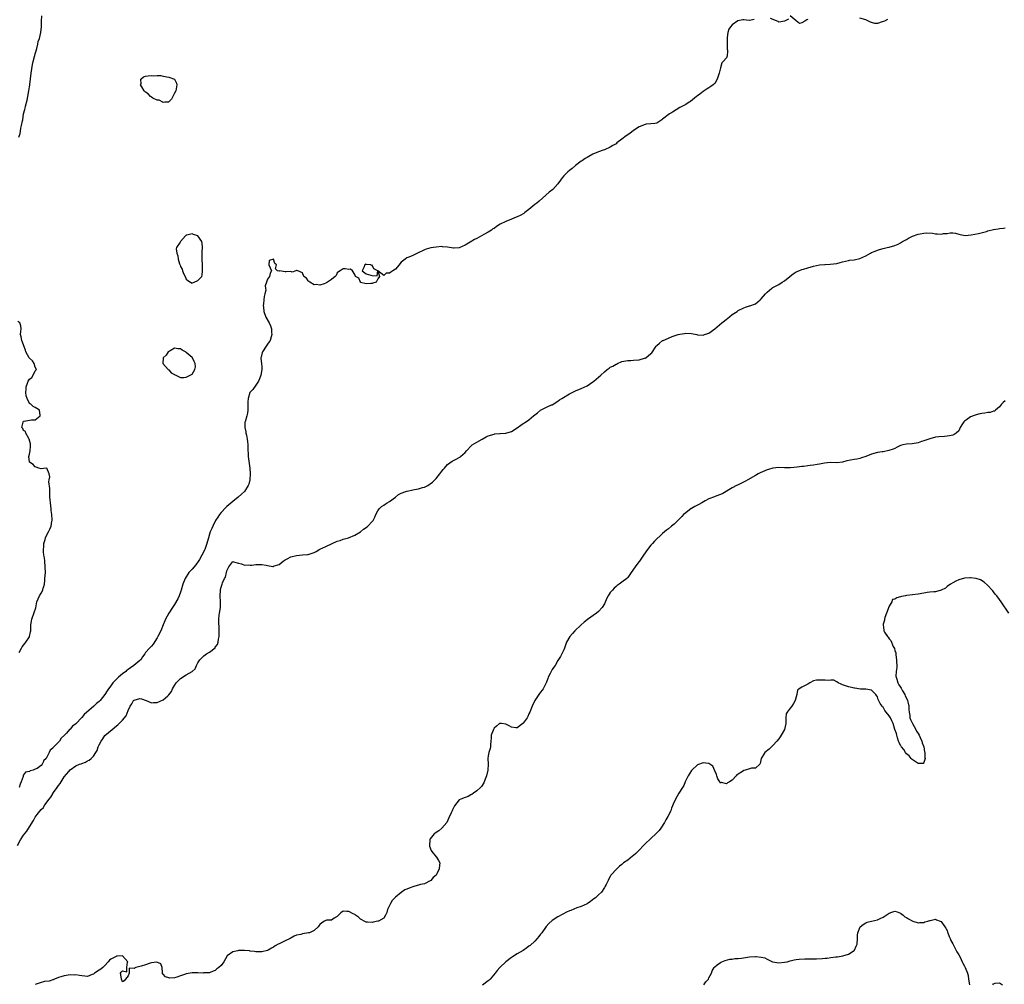
# Model space of a CAD drawing. Units: inches. Extents: x 2580000 to 2583000, y 1536000 to 1539000.
# Drawn here: x 2580198 to 2580537, y 1537341 to 1537673 of the extents above; entities that cross this region are included whole.
import ezdxf

# ---------------------------------------------------------------- set-up
doc = ezdxf.new("R2010")
doc.units = ezdxf.units.IN
doc.header["$MEASUREMENT"] = 0
doc.layers.add('LD25801536_2ft', color=123, linetype='Continuous')

msp = doc.modelspace()

# ---------------------------------------------------------------- linework, layer by layer
at = {"layer": 'LD25801536_2ft'}
for points, elevation in [([(2580197.34, 1537633), (2580197.76, 1537634.25), (2580197.86, 1537635), (2580198.05, 1537636.05), (2580198.31, 1537637), (2580198.56, 1537638.56), (2580198.66, 1537639), (2580198.99, 1537640.99), (2580199.45, 1537642.55), (2580199.51, 1537643), (2580199.66, 1537643.66), (2580200.26, 1537645.74), (2580200.49, 1537647), (2580200.82, 1537649), (2580201, 1537650.32), (2580201.1, 1537650.9), (2580201.11, 1537651.11), (2580201.61, 1537655), (2580202.02, 1537657.98), (2580202.28, 1537659), (2580202.78, 1537660.78), (2580202.84, 1537661.16), (2580203, 1537661.65), (2580203.28, 1537662.72), (2580203.51, 1537663.51), (2580203.85, 1537665), (2580204.05, 1537665.95), (2580204.42, 1537667), (2580204.88, 1537669), (2580205.09, 1537671), (2580205.19, 1537673), (2580205.23, 1537674.77)], 7180), ([(2580450.53, 1537673.47), (2580449, 1537673.21), (2580448.81, 1537673.19), (2580447, 1537673.39), (2580446.63, 1537673.37), (2580444.94, 1537673.06), (2580443, 1537671.64), (2580442.39, 1537671), (2580441.82, 1537670.18), (2580441.47, 1537669), (2580441.29, 1537667.3), (2580441.23, 1537667), (2580441.25, 1537665), (2580441.31, 1537663.31), (2580441.36, 1537663), (2580441.38, 1537662.62), (2580441.26, 1537661), (2580441, 1537660.27), (2580439.89, 1537659), (2580439.38, 1537658.62), (2580439, 1537656.91), (2580438.47, 1537655), (2580438.31, 1537654.31), (2580437.85, 1537653), (2580437, 1537651.42), (2580436.49, 1537651), (2580435.6, 1537650.4), (2580435, 1537649.95), (2580434.33, 1537649.67), (2580433, 1537648.71), (2580431.85, 1537647.85), (2580431, 1537647.24), (2580430.74, 1537647), (2580428.67, 1537645.33), (2580428.23, 1537645), (2580427, 1537644.29), (2580425, 1537643.19), (2580422.38, 1537641.62), (2580421.42, 1537641), (2580419, 1537639.18), (2580418.71, 1537639), (2580417.71, 1537638.29), (2580417, 1537637.86), (2580416.3, 1537637.7), (2580415, 1537637.56), (2580413.42, 1537637.42), (2580413, 1537637.36), (2580411, 1537636.59), (2580409, 1537635.32), (2580407.69, 1537634.31), (2580406.53, 1537633.47), (2580405, 1537632.26), (2580403.31, 1537631), (2580403, 1537630.75), (2580401.9, 1537630.1), (2580401, 1537629.53), (2580399, 1537628.65), (2580398.51, 1537628.51), (2580397, 1537627.96), (2580395, 1537627.08), (2580393.66, 1537626.34), (2580393, 1537625.98), (2580392.41, 1537625.59), (2580391.42, 1537625), (2580391, 1537624.73), (2580389, 1537623.22), (2580387.83, 1537622.17), (2580387, 1537621.54), (2580386.38, 1537621), (2580385, 1537619.64), (2580384.46, 1537619), (2580383.84, 1537618.16), (2580383, 1537616.92), (2580381.22, 1537615), (2580380.01, 1537613.99), (2580376.57, 1537611), (2580375.71, 1537610.29), (2580375, 1537609.76), (2580373, 1537608.1), (2580371.62, 1537607), (2580371.26, 1537606.74), (2580369.97, 1537606.03), (2580369, 1537605.58), (2580368.6, 1537605.4), (2580367, 1537604.74), (2580365, 1537603.89), (2580363.1, 1537603), (2580361.82, 1537602.18), (2580361, 1537601.59), (2580360.62, 1537601.38), (2580360.08, 1537601), (2580359, 1537600.29), (2580357.49, 1537599.49), (2580356.63, 1537599), (2580355, 1537598.13), (2580354.28, 1537597.72), (2580352.77, 1537596.77), (2580351, 1537595.78), (2580349, 1537594.9), (2580347.2, 1537594.8), (2580347, 1537594.81), (2580345, 1537595.11), (2580343.27, 1537595.27), (2580343, 1537595.28), (2580341, 1537595.1), (2580339.17, 1537594.83), (2580337.6, 1537594.4), (2580337, 1537594.17), (2580334.68, 1537593), (2580333, 1537592.22), (2580331.69, 1537591.69), (2580331, 1537591.44), (2580330.33, 1537591), (2580329, 1537589.88), (2580328.59, 1537589.41), (2580328.34, 1537589), (2580327, 1537587.53), (2580326.15, 1537587), (2580325.48, 1537586.52), (2580325, 1537586.16), (2580323.86, 1537586.14), (2580323, 1537585.36), (2580321.01, 1537587), (2580319.59, 1537587.59), (2580319, 1537588.89), (2580318.82, 1537588.82), (2580318.55, 1537589), (2580317.1, 1537589.1), (2580317, 1537589.19), (2580316.78, 1537589.22), (2580316.48, 1537589), (2580316.11, 1537588.11), (2580315.6, 1537587), (2580317, 1537585.93), (2580318.52, 1537585.48), (2580319, 1537585.31), (2580320.79, 1537585.21), (2580321, 1537586.9), (2580321.54, 1537585), (2580321, 1537584.24), (2580320.44, 1537583), (2580319.27, 1537582.73), (2580319, 1537582.59), (2580318.54, 1537582.54), (2580317, 1537582.49), (2580315, 1537582.96), (2580314.94, 1537583), (2580314.43, 1537584.43), (2580313.32, 1537585), (2580313, 1537585.7), (2580312.22, 1537587), (2580311.51, 1537587.51), (2580311, 1537587.45), (2580309.69, 1537587.69), (2580309, 1537587.67), (2580307.94, 1537587), (2580307.44, 1537586.56), (2580307, 1537586.24), (2580306.61, 1537585.39), (2580306.23, 1537585), (2580305, 1537584), (2580303.63, 1537583), (2580303.21, 1537582.79), (2580303, 1537582.66), (2580302.43, 1537582.43), (2580301, 1537582.06), (2580299.75, 1537582.25), (2580299, 1537582.17), (2580297.57, 1537583), (2580297.23, 1537583.23), (2580297, 1537583.49), (2580296.37, 1537584.37), (2580295.49, 1537585), (2580295, 1537586.29), (2580293.44, 1537587), (2580293.12, 1537587.12), (2580293, 1537587.14), (2580292.78, 1537587), (2580291.46, 1537586.54), (2580291, 1537586.67), (2580289.42, 1537586.58), (2580289, 1537586.58), (2580287.08, 1537586.92), (2580287, 1537586.88), (2580286.46, 1537587), (2580285.68, 1537587.68), (2580286.06, 1537589), (2580285.46, 1537589.46), (2580285, 1537591.01), (2580283.52, 1537590.48), (2580283.41, 1537589), (2580283.94, 1537587.94), (2580284.32, 1537587), (2580283.9, 1537586.1), (2580283.66, 1537585), (2580283, 1537584.09), (2580282.68, 1537583), (2580282.21, 1537581.79), (2580282.29, 1537581), (2580282.34, 1537580.34), (2580282.02, 1537579), (2580281.84, 1537578.16), (2580281.75, 1537577), (2580281.57, 1537575.57), (2580281.52, 1537575), (2580281.59, 1537574.41), (2580281.71, 1537573), (2580282.43, 1537571), (2580283.5, 1537569), (2580284.01, 1537568.01), (2580284.29, 1537567), (2580284.33, 1537565.67), (2580284.45, 1537565), (2580284.26, 1537564.26), (2580283.87, 1537563), (2580283.54, 1537562.46), (2580283, 1537561.72), (2580282.55, 1537561), (2580281.2, 1537559), (2580281.15, 1537558.85), (2580280.77, 1537557.23), (2580280.69, 1537557), (2580280.71, 1537556.71), (2580280.92, 1537555), (2580281, 1537553.89), (2580281.05, 1537553), (2580280.69, 1537551), (2580280.2, 1537549.8), (2580279.92, 1537549), (2580279, 1537547.52), (2580277.89, 1537546.11), (2580277, 1537545.11), (2580276.93, 1537545), (2580276.29, 1537543), (2580276.21, 1537541.79), (2580276.24, 1537541), (2580276.23, 1537539), (2580276.06, 1537537.94), (2580275.83, 1537537), (2580275.23, 1537535), (2580275.2, 1537534.8), (2580275.13, 1537533), (2580275.51, 1537531.51), (2580275.56, 1537531), (2580275.68, 1537530.32), (2580276.01, 1537529), (2580276.13, 1537528.13), (2580276.19, 1537527), (2580276.17, 1537525.83), (2580276.21, 1537525), (2580276.27, 1537524.27), (2580276.31, 1537523), (2580276.63, 1537520.63), (2580276.87, 1537519), (2580277.02, 1537517.02), (2580276.92, 1537515), (2580276.52, 1537513.48), (2580276.35, 1537513), (2580275.05, 1537510.95), (2580274.02, 1537509.98), (2580272.92, 1537509), (2580271, 1537507.51), (2580269.68, 1537506.32), (2580269, 1537505.78), (2580268.61, 1537505.39), (2580267, 1537503.71), (2580266.42, 1537503), (2580265.87, 1537502.13), (2580265.08, 1537501), (2580264.1, 1537499), (2580263.78, 1537498.22), (2580263.26, 1537497), (2580263, 1537496.27), (2580262.6, 1537495), (2580262.04, 1537493), (2580261.34, 1537491), (2580261.25, 1537490.75), (2580260.4, 1537489), (2580259.52, 1537487.52), (2580259.15, 1537486.85), (2580258.28, 1537485.72), (2580257, 1537484.24), (2580255.88, 1537483), (2580254.57, 1537481), (2580253.84, 1537479), (2580253.25, 1537477), (2580253, 1537476.25), (2580252.5, 1537475), (2580252.04, 1537473.96), (2580251, 1537472.07), (2580250.24, 1537471), (2580248.96, 1537469), (2580247.85, 1537467), (2580247.59, 1537466.41), (2580247.05, 1537465), (2580246.24, 1537463), (2580245.25, 1537461), (2580245, 1537460.52), (2580243.58, 1537458.42), (2580243, 1537457.65), (2580242.68, 1537457.32), (2580242.32, 1537457), (2580241, 1537455.44), (2580240.69, 1537455), (2580239.96, 1537454.04), (2580239.35, 1537453), (2580239, 1537452.72), (2580236.99, 1537451), (2580235.74, 1537450.25), (2580235, 1537449.67), (2580234.58, 1537449.42), (2580234.15, 1537449), (2580233, 1537448.17), (2580231.67, 1537447), (2580231.29, 1537446.71), (2580229.76, 1537445), (2580229, 1537444.02), (2580228.26, 1537443), (2580227.7, 1537442.3), (2580227, 1537440.99), (2580225.39, 1537439), (2580225, 1537438.61), (2580224.04, 1537437.96), (2580223.14, 1537437), (2580219.82, 1537434.18), (2580219, 1537433.07), (2580218.92, 1537433), (2580217.07, 1537431), (2580217, 1537430.91), (2580215.87, 1537430.13), (2580215, 1537429.13), (2580214.84, 1537429), (2580213.7, 1537427.7), (2580213.06, 1537427), (2580211.96, 1537426.04), (2580211.33, 1537425), (2580209.37, 1537423), (2580209.18, 1537422.82), (2580209, 1537422.5), (2580208.17, 1537421.83), (2580207.73, 1537421), (2580207, 1537419.41), (2580206.74, 1537419), (2580205.84, 1537418.16), (2580205.78, 1537418.01), (2580205.36, 1537417), (2580205, 1537416.62), (2580203.6, 1537415.6), (2580203, 1537415.26), (2580202.23, 1537415), (2580201.22, 1537414.78), (2580201, 1537414.54), (2580199.67, 1537414.33), (2580199, 1537413.33), (2580198.82, 1537413), (2580198.81, 1537412.81), (2580198.16, 1537411), (2580197.83, 1537410.17), (2580197.45, 1537409)], 7180), ([(2580462.33, 1537673.67), (2580461, 1537673), (2580459, 1537672.59), (2580458.84, 1537672.84), (2580456.18, 1537673.82)], 7180), ([(2580469, 1537673.51), (2580468.64, 1537673.36), (2580468.04, 1537673), (2580467, 1537672.41), (2580466.13, 1537672.13), (2580465, 1537673.01), (2580463, 1537674.8)], 7180), ([(2580496.52, 1537673.48), (2580495.47, 1537673), (2580494.66, 1537672.66), (2580493, 1537672.15), (2580492.13, 1537672.13), (2580491, 1537672.49), (2580490.63, 1537672.63), (2580489.95, 1537673), (2580489, 1537673.37), (2580487, 1537673.92)], 7180), ([(2580196.87, 1537389), (2580197.95, 1537391), (2580199, 1537392.63), (2580200.04, 1537393.96), (2580201, 1537395.5), (2580202.37, 1537397.63), (2580203, 1537398.75), (2580203.7, 1537399.7), (2580205, 1537401.38), (2580205.78, 1537402.13), (2580205.83, 1537402.17), (2580206.33, 1537403), (2580207.8, 1537405), (2580208.34, 1537405.66), (2580209, 1537406.86), (2580209.07, 1537406.93), (2580209.3, 1537407.3), (2580210.51, 1537409), (2580211, 1537409.73), (2580211.61, 1537410.39), (2580211.91, 1537411), (2580213, 1537412.62), (2580214.51, 1537414.51), (2580215, 1537415.1), (2580217, 1537416.5), (2580218.23, 1537417), (2580218.8, 1537417.19), (2580219, 1537417.31), (2580220.29, 1537417.71), (2580221, 1537418.16), (2580221.56, 1537418.44), (2580222.2, 1537419), (2580223, 1537419.8), (2580223.83, 1537421), (2580224.29, 1537421.71), (2580224.71, 1537423), (2580225, 1537423.69), (2580225.68, 1537425), (2580226.24, 1537425.76), (2580227, 1537426.93), (2580229.43, 1537429), (2580231, 1537430.24), (2580231.45, 1537430.55), (2580231.84, 1537431), (2580233, 1537432.16), (2580234.28, 1537433.72), (2580235, 1537435.51), (2580235.67, 1537437), (2580236.22, 1537437.78), (2580236.86, 1537439), (2580237, 1537439.13), (2580239, 1537439.61), (2580239.55, 1537439.55), (2580241.23, 1537439), (2580243, 1537438.21), (2580243.76, 1537438.24), (2580245, 1537438.33), (2580247, 1537439.22), (2580248.61, 1537440.61), (2580249, 1537440.93), (2580249.92, 1537442.08), (2580250.29, 1537443), (2580251, 1537444.16), (2580251.54, 1537445), (2580252.23, 1537445.77), (2580253, 1537446.54), (2580255, 1537447.8), (2580257, 1537449), (2580258.1, 1537449.9), (2580258.56, 1537451), (2580259, 1537451.9), (2580259.65, 1537453), (2580260.3, 1537453.7), (2580261, 1537454.38), (2580261.94, 1537455), (2580263, 1537455.58), (2580264.9, 1537457.1), (2580265, 1537457.3), (2580265.72, 1537458.28), (2580266, 1537459), (2580266.14, 1537460.14), (2580266.33, 1537461), (2580266.35, 1537461.65), (2580266.36, 1537463), (2580266.24, 1537467), (2580266.36, 1537468.36), (2580266.44, 1537469), (2580266.75, 1537471), (2580266.82, 1537473), (2580266.71, 1537475), (2580266.78, 1537477), (2580266.83, 1537477.17), (2580267, 1537478.04), (2580267.29, 1537478.71), (2580267.32, 1537479), (2580267.46, 1537479.46), (2580268.19, 1537481), (2580268.51, 1537481.49), (2580268.83, 1537483), (2580269, 1537483.66), (2580269.68, 1537485), (2580271, 1537486.81), (2580271.22, 1537486.78), (2580273, 1537486.31), (2580274, 1537486), (2580275, 1537485.56), (2580276.36, 1537485.64), (2580277, 1537485.55), (2580277.57, 1537485.57), (2580279, 1537485.79), (2580280.2, 1537485.8), (2580281, 1537485.84), (2580282.48, 1537485.52), (2580283, 1537485.51), (2580284.84, 1537485.16), (2580285, 1537485.17), (2580285.31, 1537485.31), (2580287, 1537485.83), (2580288.36, 1537487), (2580289, 1537487.38), (2580289.72, 1537487.72), (2580291, 1537488.39), (2580293, 1537488.96), (2580295, 1537489.11), (2580296.79, 1537489.21), (2580297, 1537489.24), (2580298.34, 1537489.66), (2580299, 1537489.89), (2580299.71, 1537490.29), (2580301, 1537491.07), (2580303, 1537492.02), (2580305.25, 1537493), (2580307, 1537493.79), (2580307.94, 1537494.06), (2580309, 1537494.49), (2580310.82, 1537495), (2580313, 1537495.91), (2580315, 1537497.05), (2580316.08, 1537497.92), (2580317.25, 1537498.75), (2580317.56, 1537499), (2580319, 1537500.56), (2580319.38, 1537501), (2580319.93, 1537502.07), (2580320.3, 1537503), (2580321, 1537504.34), (2580321.43, 1537505), (2580322.26, 1537505.74), (2580323, 1537506.21), (2580323.45, 1537506.55), (2580324.15, 1537507), (2580325, 1537507.45), (2580327, 1537509), (2580328.1, 1537509.9), (2580329, 1537510.4), (2580330.64, 1537511), (2580331, 1537511.11), (2580331.12, 1537511.12), (2580333, 1537511.51), (2580333.62, 1537511.62), (2580335, 1537511.92), (2580336.29, 1537512.29), (2580337, 1537512.45), (2580338.15, 1537513), (2580338.67, 1537513.33), (2580339, 1537513.56), (2580339.79, 1537514.21), (2580340.6, 1537515), (2580341, 1537515.43), (2580342.29, 1537517), (2580343, 1537517.93), (2580343.51, 1537518.49), (2580343.88, 1537519), (2580345, 1537520.29), (2580346.59, 1537521.41), (2580347, 1537521.67), (2580347.89, 1537522.11), (2580349, 1537522.71), (2580349.19, 1537522.81), (2580349.45, 1537523), (2580351, 1537524.42), (2580351.48, 1537525), (2580353.19, 1537526.81), (2580353.46, 1537527), (2580355, 1537527.95), (2580356.86, 1537529), (2580358.27, 1537529.73), (2580359, 1537530.09), (2580361, 1537530.74), (2580361.22, 1537530.78), (2580363, 1537530.87), (2580363.11, 1537530.89), (2580365, 1537531), (2580367, 1537531.67), (2580369, 1537532.92), (2580370.22, 1537533.78), (2580371, 1537534.32), (2580371.42, 1537534.58), (2580373, 1537535.68), (2580374.59, 1537537), (2580375, 1537537.38), (2580375.94, 1537538.06), (2580377, 1537538.91), (2580379, 1537539.95), (2580380.75, 1537540.75), (2580381, 1537540.85), (2580383, 1537542.08), (2580383.53, 1537542.47), (2580384.33, 1537543), (2580387, 1537544.55), (2580389, 1537545.57), (2580391, 1537546.43), (2580393, 1537547.37), (2580395, 1537548.71), (2580395.39, 1537549), (2580397, 1537550.37), (2580397.7, 1537551), (2580399, 1537552.22), (2580399.97, 1537553), (2580400.59, 1537553.41), (2580401, 1537553.73), (2580401.88, 1537554.12), (2580403, 1537554.81), (2580403.14, 1537554.86), (2580403.47, 1537555), (2580405, 1537555.72), (2580407, 1537556.12), (2580408.09, 1537556.09), (2580409, 1537556.13), (2580411, 1537556.31), (2580412.83, 1537556.83), (2580413, 1537556.89), (2580413.22, 1537557), (2580415, 1537558.44), (2580415.27, 1537558.73), (2580416.76, 1537561), (2580417, 1537561.27), (2580417.91, 1537562.09), (2580419, 1537562.91), (2580419.17, 1537563), (2580421, 1537563.8), (2580422.3, 1537564.3), (2580424.36, 1537565), (2580425, 1537565.19), (2580426.6, 1537565.4), (2580427, 1537565.43), (2580429, 1537565.32), (2580430.82, 1537565), (2580431, 1537564.96), (2580433, 1537564.8), (2580433.43, 1537565), (2580434.63, 1537565.37), (2580435, 1537565.49), (2580437, 1537567), (2580439.4, 1537569), (2580440.3, 1537569.7), (2580441, 1537570.3), (2580441.41, 1537570.59), (2580443, 1537571.88), (2580444.67, 1537573), (2580445, 1537573.25), (2580447, 1537574.24), (2580447.54, 1537574.46), (2580449, 1537574.86), (2580449.09, 1537574.91), (2580451, 1537575.64), (2580452.67, 1537577), (2580453, 1537577.31), (2580454.42, 1537579), (2580455, 1537579.66), (2580456.64, 1537581), (2580456.85, 1537581.15), (2580457, 1537581.25), (2580458.16, 1537581.84), (2580459, 1537582.22), (2580460.25, 1537583), (2580461, 1537583.53), (2580462.83, 1537585), (2580463, 1537585.16), (2580464.04, 1537585.96), (2580465, 1537586.59), (2580465.99, 1537587), (2580467, 1537587.38), (2580467.52, 1537587.52), (2580469, 1537588.02), (2580471, 1537588.61), (2580473, 1537589), (2580474.85, 1537589.15), (2580475, 1537589.18), (2580476.76, 1537589.24), (2580479, 1537589.51), (2580480.17, 1537589.83), (2580481, 1537590.04), (2580483, 1537590.5), (2580483.41, 1537590.59), (2580485, 1537590.77), (2580487, 1537591.18), (2580489, 1537592.09), (2580490.62, 1537593), (2580491, 1537593.23), (2580492.23, 1537593.77), (2580493, 1537594.12), (2580493.7, 1537594.3), (2580495, 1537594.68), (2580496.32, 1537595), (2580497, 1537595.12), (2580499, 1537595.65), (2580500.16, 1537596.16), (2580501, 1537596.57), (2580501.65, 1537597), (2580503, 1537597.75), (2580503.75, 1537598.25), (2580505.12, 1537598.88), (2580507, 1537599.54), (2580507.7, 1537599.7), (2580509, 1537599.92), (2580509.99, 1537599.99), (2580511.92, 1537599.92), (2580513, 1537599.7), (2580513.74, 1537599.74), (2580515, 1537599.63), (2580515.8, 1537599.8), (2580517, 1537599.86), (2580518.03, 1537600.03), (2580519, 1537600.03), (2580519.88, 1537599.88), (2580521, 1537599.63), (2580521.46, 1537599.46), (2580523.17, 1537599.17), (2580525.34, 1537599.34), (2580527.86, 1537599.86), (2580530.55, 1537600.55), (2580531, 1537600.68), (2580533, 1537601.15), (2580534.55, 1537601.45), (2580535, 1537601.57), (2580536.37, 1537601.63), (2580537, 1537601.72)], 7182), ([(2580197.46, 1537455.46), (2580198.31, 1537457), (2580198.52, 1537457.48), (2580199, 1537458.01), (2580199.4, 1537458.6), (2580199.74, 1537459), (2580201, 1537460.92), (2580201.04, 1537461), (2580201.36, 1537462.64), (2580201.42, 1537463), (2580201.47, 1537465), (2580201.67, 1537466.33), (2580201.81, 1537467), (2580202.67, 1537469.33), (2580203.14, 1537470.86), (2580203.57, 1537473), (2580203.97, 1537474.03), (2580204.43, 1537475), (2580205, 1537475.97), (2580205.58, 1537477), (2580205.74, 1537477.74), (2580205.78, 1537477.88), (2580206.12, 1537479), (2580206.24, 1537480.24), (2580206.33, 1537481), (2580206.47, 1537483), (2580206.44, 1537485), (2580206.24, 1537487), (2580206.15, 1537488.15), (2580205.99, 1537489), (2580205.82, 1537490.18), (2580205.82, 1537491), (2580205.94, 1537491.94), (2580205.94, 1537493), (2580206.4, 1537494.4), (2580206.56, 1537495), (2580207, 1537496.02), (2580207.59, 1537497), (2580208.02, 1537497.98), (2580208.5, 1537499), (2580208.75, 1537500.75), (2580208.81, 1537501), (2580208.84, 1537501.16), (2580208.71, 1537503), (2580208.45, 1537504.45), (2580208.45, 1537505), (2580208.21, 1537507), (2580208.16, 1537508.16), (2580208.04, 1537509), (2580207.96, 1537510.04), (2580207.97, 1537511.97), (2580207.69, 1537514.31), (2580207.77, 1537515), (2580207.98, 1537515.98), (2580207.76, 1537517), (2580207.01, 1537519.01), (2580205.78, 1537518.88), (2580205, 1537518.8), (2580204.28, 1537519), (2580203.32, 1537519.32), (2580203, 1537519.44), (2580202.24, 1537520.24), (2580201.01, 1537521), (2580200.81, 1537523), (2580201, 1537523.83), (2580201.24, 1537525), (2580201.38, 1537526.62), (2580201.36, 1537527), (2580201.37, 1537527.37), (2580200.95, 1537529), (2580200.82, 1537529.18), (2580199.76, 1537531), (2580199.59, 1537531.59), (2580199, 1537531.91), (2580198.68, 1537532.68), (2580198.38, 1537533), (2580198.85, 1537534.85), (2580198.83, 1537535), (2580199, 1537535.13), (2580199.19, 1537535.19), (2580201, 1537535.49), (2580201.66, 1537535.66), (2580203, 1537535.58), (2580204.73, 1537537), (2580204.73, 1537537.27), (2580204.42, 1537539), (2580203.58, 1537539.58), (2580203, 1537539.9), (2580202.22, 1537540.22), (2580201.43, 1537541), (2580201, 1537541.3), (2580200.18, 1537543), (2580199.87, 1537543.87), (2580199.74, 1537545), (2580199.84, 1537546.16), (2580199.82, 1537547), (2580200.27, 1537548.27), (2580200.55, 1537549), (2580201, 1537549.63), (2580201.77, 1537550.23), (2580202.33, 1537551), (2580203, 1537552.47), (2580203.42, 1537553), (2580203, 1537553.79), (2580202.67, 1537555), (2580202, 1537556), (2580201, 1537556.87), (2580200.89, 1537557), (2580199.7, 1537559), (2580199.58, 1537559.58), (2580198.37, 1537563), (2580198.18, 1537564.18), (2580197.96, 1537565), (2580198.05, 1537566.05), (2580198.09, 1537567), (2580197.99, 1537567.99), (2580197.66, 1537569), (2580197, 1537569.47)], 7180), ([(2580537, 1537542.18), (2580536.36, 1537541.64), (2580535.72, 1537541), (2580535, 1537540.15), (2580533.63, 1537539), (2580533.35, 1537538.65), (2580533, 1537538.57), (2580531.84, 1537538.16), (2580531, 1537538.12), (2580530.02, 1537537.98), (2580529, 1537537.81), (2580528.28, 1537537.72), (2580527, 1537537.34), (2580526.71, 1537537.29), (2580525, 1537536.63), (2580523.63, 1537535.63), (2580523, 1537535.23), (2580522.73, 1537535), (2580522.06, 1537533.94), (2580521.5, 1537533), (2580521, 1537531.83), (2580520.09, 1537531), (2580519.46, 1537530.54), (2580519, 1537530.33), (2580517.84, 1537530.16), (2580517, 1537529.97), (2580516.07, 1537529.93), (2580514.2, 1537529.8), (2580513, 1537529.64), (2580511, 1537529.14), (2580509, 1537528.42), (2580508.16, 1537528.16), (2580507, 1537527.72), (2580505, 1537527.4), (2580503, 1537527.26), (2580501.79, 1537527), (2580501, 1537526.79), (2580499.79, 1537526.21), (2580499, 1537525.8), (2580498.48, 1537525.52), (2580496.98, 1537525.02), (2580495, 1537524.66), (2580494.63, 1537524.63), (2580493, 1537524.34), (2580491, 1537523.77), (2580489, 1537523), (2580487.48, 1537522.52), (2580487, 1537522.33), (2580485.88, 1537522.12), (2580485, 1537521.95), (2580482.5, 1537521.5), (2580481, 1537521.08), (2580479, 1537520.85), (2580476.89, 1537520.89), (2580474.73, 1537520.73), (2580473, 1537520.36), (2580472.29, 1537520.29), (2580471, 1537519.99), (2580469.89, 1537519.89), (2580469, 1537519.76), (2580467.59, 1537519.59), (2580467, 1537519.54), (2580465.33, 1537519.33), (2580463.06, 1537519.06), (2580461.06, 1537519.06), (2580459, 1537519.21), (2580457, 1537519.03), (2580455.51, 1537518.49), (2580455, 1537518.38), (2580452.64, 1537517.36), (2580451.94, 1537517), (2580451, 1537516.49), (2580448.41, 1537515), (2580447.53, 1537514.47), (2580446.23, 1537513.77), (2580445, 1537513.23), (2580444.85, 1537513.14), (2580444.49, 1537513), (2580443, 1537512.18), (2580439.74, 1537510.26), (2580439, 1537509.95), (2580437.3, 1537509.3), (2580436.89, 1537509.11), (2580435, 1537508.41), (2580433.71, 1537507.71), (2580432.52, 1537507), (2580431.55, 1537506.45), (2580430.18, 1537505.82), (2580429, 1537505.12), (2580428.91, 1537505.09), (2580427, 1537503.65), (2580426.26, 1537503), (2580425.63, 1537502.37), (2580425, 1537501.65), (2580423, 1537499.71), (2580422.13, 1537499), (2580421, 1537498.12), (2580420.4, 1537497.6), (2580419.65, 1537497), (2580419, 1537496.45), (2580416.19, 1537493.81), (2580415.5, 1537493), (2580415, 1537492.46), (2580413.48, 1537490.52), (2580413, 1537489.8), (2580412.43, 1537489), (2580411.1, 1537487), (2580411, 1537486.86), (2580410.14, 1537485.86), (2580409.58, 1537485), (2580408.22, 1537483), (2580407, 1537481.33), (2580406.66, 1537481), (2580405, 1537479.68), (2580404.06, 1537479), (2580403.42, 1537478.58), (2580403, 1537478.23), (2580402.36, 1537477.64), (2580401.75, 1537477), (2580401, 1537476.11), (2580400.28, 1537475), (2580399.84, 1537474.16), (2580399, 1537472.29), (2580398.21, 1537471), (2580397, 1537469.6), (2580396.21, 1537469), (2580393.14, 1537466.85), (2580393, 1537466.72), (2580392.04, 1537465.96), (2580390.95, 1537465), (2580388.8, 1537463), (2580387.95, 1537462.05), (2580387.04, 1537461), (2580385.89, 1537459), (2580385.65, 1537458.35), (2580385.2, 1537457), (2580385, 1537456.46), (2580384.33, 1537455), (2580383.86, 1537454.14), (2580383, 1537452.76), (2580382, 1537451), (2580381.6, 1537450.4), (2580381, 1537449.61), (2580380.8, 1537449.2), (2580380.66, 1537449), (2580380.3, 1537448.3), (2580379.66, 1537447), (2580379.5, 1537446.5), (2580379, 1537445.31), (2580378.92, 1537445.08), (2580377.85, 1537443), (2580377.52, 1537442.48), (2580377, 1537441.83), (2580376.68, 1537441.32), (2580376.42, 1537441), (2580375, 1537439), (2580374.13, 1537437), (2580373.32, 1537435), (2580373, 1537434.34), (2580372.58, 1537433.42), (2580372.34, 1537433), (2580371, 1537431.14), (2580370.86, 1537431), (2580369, 1537429.52), (2580368.48, 1537429.52), (2580367, 1537429.8), (2580366.21, 1537430.21), (2580365, 1537430.8), (2580363.6, 1537431), (2580363, 1537431.07), (2580362.89, 1537431), (2580361.84, 1537430.16), (2580361, 1537429.38), (2580360.78, 1537429), (2580360.01, 1537427), (2580359.95, 1537426.05), (2580359.83, 1537425), (2580359.72, 1537423.72), (2580359.73, 1537423), (2580359.61, 1537422.39), (2580359.2, 1537421), (2580359, 1537419.93), (2580358.85, 1537419), (2580358.91, 1537417.09), (2580358.88, 1537415), (2580358.37, 1537413), (2580357.92, 1537411.92), (2580357.44, 1537410.56), (2580356.63, 1537409.37), (2580356.34, 1537409), (2580355, 1537407.83), (2580353.89, 1537407), (2580353.36, 1537406.64), (2580353, 1537406.43), (2580352.05, 1537405.95), (2580351, 1537405.51), (2580349.51, 1537405), (2580349, 1537404.73), (2580347.33, 1537402.67), (2580346.66, 1537401.34), (2580346.55, 1537401), (2580346.27, 1537400.27), (2580345.42, 1537398.58), (2580344.72, 1537397), (2580343.03, 1537394.97), (2580341.92, 1537394.08), (2580340.71, 1537393.29), (2580340.36, 1537393), (2580339, 1537391.28), (2580338.85, 1537391), (2580338.75, 1537389), (2580338.78, 1537388.78), (2580339.35, 1537387.35), (2580339.56, 1537387), (2580341, 1537385.1), (2580341.13, 1537385), (2580341.85, 1537383.85), (2580342.3, 1537383), (2580342.21, 1537382.21), (2580342.13, 1537381), (2580341.26, 1537379.26), (2580341.14, 1537379), (2580341, 1537378.84), (2580340.03, 1537377.97), (2580339.21, 1537377), (2580339, 1537376.83), (2580337, 1537375.86), (2580335.61, 1537375.61), (2580335, 1537375.4), (2580333.73, 1537375), (2580333, 1537374.82), (2580331.72, 1537374.28), (2580331, 1537374.02), (2580330.3, 1537373.7), (2580329, 1537372.88), (2580327, 1537371.18), (2580326.82, 1537371), (2580325.95, 1537370.05), (2580325.27, 1537369), (2580325, 1537368.39), (2580324.32, 1537367), (2580324.02, 1537365.98), (2580323.63, 1537365), (2580323, 1537364.03), (2580321.19, 1537363), (2580321, 1537362.93), (2580319.36, 1537362.64), (2580319, 1537362.55), (2580317.35, 1537362.65), (2580317, 1537362.65), (2580316.28, 1537363), (2580315.46, 1537363.46), (2580315, 1537363.69), (2580314.29, 1537364.29), (2580313.32, 1537365), (2580313, 1537365.26), (2580312.49, 1537365.51), (2580311, 1537366.32), (2580310.26, 1537366.26), (2580309, 1537366.36), (2580308.18, 1537365.82), (2580307, 1537364.54), (2580305.94, 1537363.94), (2580305, 1537363.32), (2580303.28, 1537363.28), (2580303, 1537363.2), (2580302.61, 1537363), (2580301.65, 1537362.35), (2580301, 1537361.84), (2580300.65, 1537361.35), (2580300.43, 1537361), (2580299, 1537359.78), (2580297.39, 1537359), (2580297.1, 1537358.9), (2580295, 1537358.59), (2580294.4, 1537358.4), (2580293, 1537358.1), (2580292.19, 1537357.81), (2580290.79, 1537357), (2580289, 1537356.2), (2580287, 1537355.21), (2580286.62, 1537355), (2580285.56, 1537354.44), (2580285, 1537354.05), (2580284.29, 1537353.71), (2580283.2, 1537353), (2580283, 1537352.9), (2580281, 1537352.37), (2580280.39, 1537352.39), (2580279, 1537352.39), (2580278.52, 1537352.52), (2580277, 1537352.68), (2580276.74, 1537352.74), (2580275, 1537352.87), (2580273, 1537352.85), (2580272.77, 1537352.78), (2580271, 1537352.45), (2580269.07, 1537351), (2580267.92, 1537349), (2580267, 1537347.69), (2580266.18, 1537347), (2580265.47, 1537346.53), (2580265, 1537346.02), (2580264.22, 1537345.78), (2580263, 1537345.12), (2580262.89, 1537345.11), (2580261, 1537345.11), (2580260.9, 1537345.1), (2580259, 1537345.21), (2580257, 1537345.14), (2580255, 1537344.85), (2580254.76, 1537344.76), (2580253, 1537344.18), (2580251.72, 1537343.72), (2580251, 1537343.5), (2580249.36, 1537343.36), (2580249, 1537343.4), (2580247.79, 1537343.79), (2580247, 1537344.66), (2580246.8, 1537344.8), (2580246.76, 1537345.24), (2580246.72, 1537347), (2580246.22, 1537348.22), (2580244.87, 1537348.87), (2580243, 1537348.62), (2580242.53, 1537348.53), (2580241, 1537347.95), (2580239.49, 1537347.49), (2580237.63, 1537347), (2580237.19, 1537346.81), (2580237, 1537346.63), (2580235.28, 1537346.72), (2580235.33, 1537345), (2580235, 1537344.09), (2580234.11, 1537343), (2580233.56, 1537342.44), (2580233, 1537342.11), (2580232.64, 1537343), (2580232.51, 1537344.51), (2580232.34, 1537345), (2580232.58, 1537345.42), (2580233, 1537345.83), (2580234.51, 1537345.49), (2580234.57, 1537347), (2580234.81, 1537348.81), (2580234.93, 1537349), (2580233.01, 1537351), (2580231.15, 1537350.85), (2580231, 1537350.89), (2580230.8, 1537350.8), (2580229, 1537349.88), (2580228.52, 1537349.48), (2580228.05, 1537349), (2580227, 1537347.72), (2580226.3, 1537347), (2580225.61, 1537346.39), (2580225, 1537346.11), (2580223.38, 1537345), (2580223, 1537344.69), (2580222.56, 1537344.56), (2580221, 1537343.89), (2580220.06, 1537344.06), (2580219, 1537344.08), (2580218.2, 1537344.2), (2580217, 1537344.43), (2580216.39, 1537344.39), (2580215, 1537344.47), (2580214.36, 1537344.36), (2580213, 1537344.17), (2580211.82, 1537343.82), (2580211, 1537343.54), (2580209.64, 1537343), (2580209.2, 1537342.8), (2580209, 1537342.76), (2580207.75, 1537342.25), (2580206.2, 1537342.2), (2580205.78, 1537342.09), (2580205, 1537341.88), (2580204.37, 1537341.63), (2580203, 1537341.18)], 7184), ([(2580538.29, 1537469), (2580535.63, 1537473), (2580535, 1537473.79), (2580534.17, 1537475), (2580533.58, 1537475.58), (2580533, 1537476.38), (2580532.71, 1537476.71), (2580532.54, 1537477), (2580531, 1537478.59), (2580529.72, 1537479.72), (2580528.51, 1537480.51), (2580526.97, 1537480.97), (2580525, 1537481.24), (2580524.8, 1537481.2), (2580523, 1537481.11), (2580521, 1537480.49), (2580520.06, 1537480.06), (2580519, 1537479.52), (2580518.15, 1537479), (2580517, 1537478.18), (2580516.39, 1537477.61), (2580515, 1537476.98), (2580513, 1537476.37), (2580512.4, 1537476.4), (2580511, 1537476.23), (2580510.16, 1537476.15), (2580509, 1537475.97), (2580507, 1537475.59), (2580503.09, 1537475.09), (2580503, 1537475.09), (2580502.63, 1537475), (2580501.26, 1537474.74), (2580501, 1537474.65), (2580499.64, 1537474.36), (2580499, 1537473.9), (2580498.23, 1537473.77), (2580497.98, 1537473), (2580497, 1537471.44), (2580496.12, 1537469), (2580495.56, 1537467.56), (2580495.41, 1537467), (2580495.4, 1537466.6), (2580495, 1537465.2), (2580494.96, 1537465), (2580495.16, 1537463.16), (2580495.2, 1537463), (2580495.46, 1537462.54), (2580496.43, 1537461), (2580496.74, 1537460.74), (2580497, 1537460.26), (2580497.64, 1537459.64), (2580498.42, 1537457.58), (2580498.85, 1537456.85), (2580499, 1537456.14), (2580499.33, 1537455.33), (2580499.34, 1537454.66), (2580499.62, 1537453), (2580499.64, 1537450.36), (2580499.46, 1537449), (2580499.39, 1537447.39), (2580499.44, 1537447), (2580499.68, 1537446.32), (2580500.07, 1537445), (2580500.41, 1537444.41), (2580501, 1537443.54), (2580501.2, 1537443.21), (2580501.29, 1537443), (2580501.65, 1537442.35), (2580502.43, 1537441), (2580502.6, 1537440.6), (2580503.27, 1537439.27), (2580503.38, 1537439), (2580503.51, 1537438.49), (2580503.84, 1537437), (2580503.83, 1537435.83), (2580503.93, 1537435), (2580504.17, 1537433.83), (2580504.22, 1537433), (2580504.39, 1537432.39), (2580505, 1537431.32), (2580505.13, 1537431), (2580506.19, 1537429), (2580506.43, 1537428.43), (2580507, 1537427.65), (2580507.37, 1537427), (2580507.73, 1537426.27), (2580508.29, 1537425), (2580508.39, 1537424.39), (2580508.94, 1537423), (2580509.25, 1537421.25), (2580509.34, 1537421), (2580509.38, 1537419.38), (2580509.43, 1537419), (2580509, 1537417.57), (2580508.74, 1537417.26), (2580507, 1537417.29), (2580506.33, 1537417.67), (2580505, 1537418.63), (2580504.64, 1537419), (2580503.91, 1537419.91), (2580503, 1537420.54), (2580502.65, 1537421), (2580502.04, 1537422.04), (2580501.26, 1537423), (2580501.2, 1537423.2), (2580501, 1537423.46), (2580500.53, 1537424.53), (2580500.3, 1537425), (2580499.9, 1537426.1), (2580499.65, 1537427), (2580499.57, 1537427.57), (2580499.05, 1537429), (2580498.45, 1537431), (2580498.01, 1537432.01), (2580497.49, 1537433), (2580497, 1537433.64), (2580496.01, 1537435), (2580495.55, 1537435.55), (2580495, 1537436.62), (2580494.79, 1537436.79), (2580494.68, 1537437), (2580493.91, 1537437.91), (2580493.31, 1537439.31), (2580493, 1537440.23), (2580492.63, 1537440.63), (2580492.4, 1537441), (2580491, 1537442.56), (2580489, 1537442.84), (2580487.16, 1537442.84), (2580485.2, 1537443.2), (2580485, 1537443.22), (2580483.57, 1537443.57), (2580483, 1537443.68), (2580481, 1537444.34), (2580480.57, 1537444.57), (2580479.48, 1537445), (2580479, 1537445.34), (2580477.98, 1537445.98), (2580477, 1537445.97), (2580476.15, 1537445.85), (2580475, 1537446), (2580474.05, 1537445.95), (2580472.03, 1537445.97), (2580471, 1537445.71), (2580469.77, 1537445), (2580469, 1537444.64), (2580468.14, 1537444.14), (2580467, 1537443.61), (2580466.08, 1537443), (2580465.48, 1537442.52), (2580465.21, 1537441), (2580465, 1537440.22), (2580464.7, 1537439), (2580464.06, 1537437.94), (2580463.51, 1537437), (2580463, 1537436.38), (2580461.93, 1537435), (2580461.59, 1537434.41), (2580461.49, 1537433), (2580461.49, 1537431.49), (2580461.41, 1537431), (2580460.95, 1537429), (2580459.88, 1537427), (2580459.56, 1537426.44), (2580459, 1537425.78), (2580458.37, 1537425), (2580457, 1537423.43), (2580456.49, 1537423), (2580455.77, 1537422.23), (2580454.22, 1537421), (2580453.01, 1537419), (2580452.68, 1537417.32), (2580452.46, 1537417), (2580451, 1537415.66), (2580449.68, 1537415.68), (2580449, 1537415.45), (2580447.44, 1537415), (2580447, 1537414.89), (2580446.56, 1537414.56), (2580445, 1537413.57), (2580444.62, 1537413.38), (2580444.4, 1537413), (2580443, 1537411.57), (2580442.02, 1537411), (2580441.35, 1537410.65), (2580441, 1537410.29), (2580439.32, 1537410.68), (2580439, 1537410.53), (2580438.71, 1537411), (2580438.01, 1537412.01), (2580437.73, 1537413), (2580437.53, 1537413.53), (2580437, 1537414.75), (2580436.29, 1537416.29), (2580435.28, 1537417), (2580435, 1537417.23), (2580434.79, 1537417.21), (2580433, 1537417.51), (2580431, 1537416.77), (2580429.11, 1537415), (2580429, 1537414.87), (2580427.85, 1537413), (2580426.84, 1537411), (2580426.32, 1537409.68), (2580425.85, 1537409), (2580424.67, 1537407), (2580424.02, 1537405.98), (2580423, 1537404.06), (2580422.12, 1537401.88), (2580421.82, 1537401), (2580420.86, 1537399), (2580420.18, 1537397.82), (2580419.72, 1537397), (2580418.45, 1537395), (2580417.84, 1537394.16), (2580416.75, 1537393), (2580415, 1537391.48), (2580413, 1537389.57), (2580412.72, 1537389.28), (2580412.48, 1537389), (2580411, 1537387.4), (2580409.79, 1537386.21), (2580409, 1537385.54), (2580408.68, 1537385.32), (2580407, 1537383.99), (2580405.57, 1537383), (2580405, 1537382.45), (2580404.14, 1537381.86), (2580403.28, 1537381), (2580401.24, 1537378.76), (2580401, 1537378.35), (2580400.46, 1537377.54), (2580400.25, 1537377), (2580399.61, 1537375.61), (2580399.3, 1537375), (2580399, 1537374.5), (2580397.97, 1537373), (2580397, 1537371.99), (2580395.89, 1537371), (2580395.38, 1537370.62), (2580394.23, 1537369.77), (2580393, 1537368.98), (2580391, 1537368.03), (2580389.54, 1537367.54), (2580387.37, 1537366.63), (2580387, 1537366.5), (2580385.97, 1537366.03), (2580384.63, 1537365.37), (2580383, 1537364.44), (2580381, 1537363.14), (2580379.87, 1537362.13), (2580378.91, 1537361.09), (2580377.42, 1537359), (2580377.26, 1537358.74), (2580377, 1537358.44), (2580376.36, 1537357.64), (2580375.82, 1537357), (2580375, 1537356.11), (2580373.42, 1537354.58), (2580373, 1537354.3), (2580372.26, 1537353.74), (2580371, 1537352.9), (2580369, 1537351.71), (2580367.28, 1537350.72), (2580367, 1537350.48), (2580365.06, 1537349), (2580363, 1537347.03), (2580362.05, 1537345.95), (2580361.38, 1537345), (2580359.63, 1537343), (2580359.32, 1537342.68), (2580359, 1537342.41), (2580357, 1537340.89)], 7186), ([(2580433.2, 1537341), (2580433.96, 1537342.04), (2580434.85, 1537343), (2580435, 1537343.42), (2580435.9, 1537345), (2580436.09, 1537345.91), (2580436.83, 1537347), (2580437, 1537347.22), (2580437.87, 1537347.87), (2580439, 1537348.78), (2580439.46, 1537349), (2580440.58, 1537349.42), (2580442.17, 1537349.83), (2580443, 1537349.91), (2580443.91, 1537350.09), (2580445, 1537350.14), (2580446.24, 1537350.24), (2580447.52, 1537350.48), (2580449, 1537350.67), (2580451, 1537350.8), (2580451.24, 1537350.76), (2580453, 1537350.61), (2580454.28, 1537350.28), (2580455, 1537349.91), (2580456.89, 1537349), (2580457, 1537348.96), (2580459, 1537348.64), (2580461, 1537348.8), (2580461.87, 1537349), (2580463, 1537349.31), (2580464.3, 1537349.7), (2580465, 1537349.76), (2580466.07, 1537349.93), (2580468, 1537349.99), (2580469.97, 1537349.97), (2580471, 1537349.94), (2580472.05, 1537349.95), (2580473.94, 1537350.06), (2580475, 1537350.22), (2580475.75, 1537350.25), (2580477, 1537350.45), (2580478.68, 1537350.68), (2580479.29, 1537350.71), (2580481.11, 1537351), (2580483, 1537351.55), (2580485, 1537352.82), (2580485.16, 1537353), (2580485.63, 1537354.37), (2580485.98, 1537355), (2580486.16, 1537357), (2580486.16, 1537358.16), (2580486.25, 1537359), (2580487.04, 1537361), (2580488.13, 1537361.87), (2580489, 1537362.4), (2580489.44, 1537362.56), (2580491, 1537363), (2580493, 1537363.44), (2580493.9, 1537363.9), (2580495, 1537364.36), (2580497, 1537365.76), (2580497.92, 1537366.08), (2580499, 1537366.42), (2580499.85, 1537366.15), (2580501, 1537365.73), (2580501.38, 1537365.38), (2580501.89, 1537365), (2580502.49, 1537364.49), (2580503, 1537364.26), (2580503.75, 1537363.75), (2580505, 1537363.08), (2580505.22, 1537363), (2580507, 1537362.43), (2580507.51, 1537362.49), (2580509, 1537362.52), (2580509.31, 1537362.69), (2580510.39, 1537363), (2580511, 1537363.21), (2580511.21, 1537363.21), (2580513, 1537363.65), (2580513.4, 1537363.4), (2580514.61, 1537363), (2580515, 1537362.86), (2580516.26, 1537361), (2580516.52, 1537360.52), (2580517, 1537359.75), (2580517.18, 1537359.18), (2580517.26, 1537359), (2580517.69, 1537357.69), (2580518, 1537357), (2580518.29, 1537356.29), (2580519, 1537355.1), (2580520.36, 1537352.36), (2580521, 1537351.42), (2580521.45, 1537350.55), (2580522.21, 1537349), (2580522.46, 1537348.46), (2580523, 1537347.5), (2580523.26, 1537347), (2580524.04, 1537345), (2580524.22, 1537344.22), (2580524.42, 1537343), (2580524.69, 1537341)], 7188), ([(2580532.79, 1537341), (2580533, 1537341.42), (2580533.6, 1537341.6), (2580535, 1537341.67), (2580536.12, 1537341)], 7188)]:
    msp.add_lwpolyline(points, dxfattribs=dict(at, elevation=elevation))
for points, elevation in [([(2580239.64, 1537650.36), (2580239.26, 1537651), (2580239.41, 1537651.41), (2580239.38, 1537653), (2580240.26, 1537653.74), (2580241, 1537653.98), (2580241.89, 1537654.11), (2580243, 1537654.24), (2580243.84, 1537654.16), (2580245, 1537654.21), (2580246.19, 1537654.19), (2580247, 1537654.02), (2580249, 1537653.71), (2580250.93, 1537653), (2580251, 1537652.93), (2580251.61, 1537651.61), (2580251.8, 1537651), (2580251.64, 1537650.36), (2580251.35, 1537649), (2580251, 1537648.2), (2580250.35, 1537647), (2580249.89, 1537646.11), (2580249, 1537645.15), (2580248.92, 1537645.08), (2580247.63, 1537645), (2580247, 1537644.97), (2580246.93, 1537645), (2580245.7, 1537645.71), (2580245, 1537645.73), (2580243.52, 1537646.48), (2580243, 1537646.79), (2580242.73, 1537647), (2580241.93, 1537647.93), (2580241, 1537648.54), (2580240.55, 1537649)], 7180), ([(2580260.46, 1537596.46), (2580260.36, 1537597), (2580259.01, 1537599.01), (2580257.52, 1537599.52), (2580257, 1537599.73), (2580255.21, 1537599.21), (2580255, 1537599.24), (2580254.74, 1537599), (2580252.96, 1537597.04), (2580252.87, 1537596.87), (2580251.64, 1537595), (2580251.5, 1537594.5), (2580251.71, 1537593), (2580252.13, 1537592.13), (2580252.24, 1537591), (2580252.69, 1537589.31), (2580252.87, 1537588.87), (2580253, 1537588.45), (2580253.55, 1537587.55), (2580253.69, 1537587), (2580254.15, 1537585.85), (2580254.72, 1537584.72), (2580255, 1537584.03), (2580255.57, 1537583.57), (2580256.47, 1537583), (2580257, 1537582.74), (2580257.18, 1537582.82), (2580257.73, 1537583), (2580259, 1537583.59), (2580260.32, 1537585), (2580260.52, 1537585.48), (2580260.6, 1537587), (2580260.53, 1537588.53), (2580260.55, 1537589), (2580260.45, 1537591), (2580260.48, 1537593.52), (2580260.59, 1537595)], 7178), ([(2580249.84, 1537551.84), (2580251, 1537551.2), (2580251.11, 1537551.11), (2580251.39, 1537551), (2580253, 1537550.24), (2580254.21, 1537550.21), (2580255, 1537550.32), (2580255.47, 1537550.53), (2580257, 1537551.39), (2580257.99, 1537553), (2580258.12, 1537553.88), (2580258.04, 1537555), (2580257.68, 1537555.68), (2580257.11, 1537557), (2580257, 1537557.13), (2580255, 1537558.8), (2580254.85, 1537558.85), (2580254.69, 1537559), (2580253.58, 1537559.58), (2580253, 1537560.03), (2580252.09, 1537560.09), (2580251, 1537560.28), (2580249.43, 1537559.43), (2580249, 1537559.18), (2580248.72, 1537559), (2580248.06, 1537557.94), (2580247.05, 1537557), (2580246.97, 1537555), (2580248.74, 1537553), (2580248.86, 1537552.86), (2580249, 1537552.81)], 7180)]:
    msp.add_lwpolyline(points, close=True, dxfattribs=dict(at, elevation=elevation))

doc.saveas('drawing.dxf')
